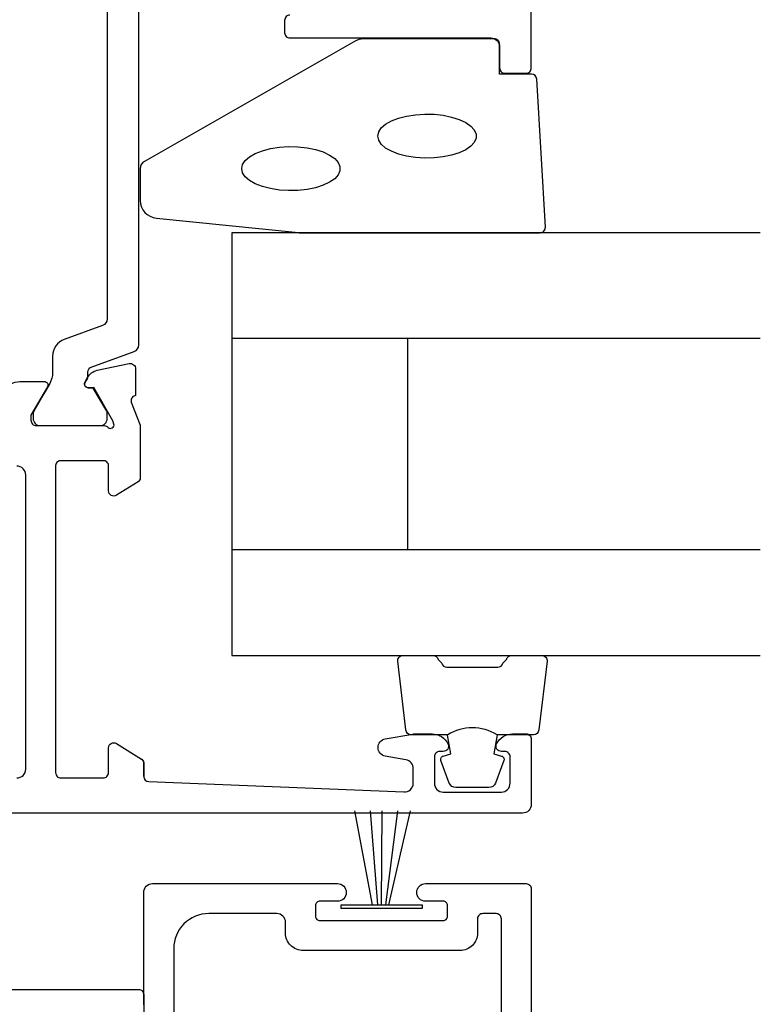
# Model space of a CAD drawing. Extents: x -46 to 80, y -29 to 196.
# Drawn here: x 38 to 80, y 87 to 143 of the extents above; entities that cross this region are included whole.
import ezdxf

# ---------------------------------------------------------------- set-up
doc = ezdxf.new("R2010")
doc.units = 0
doc.header["$LTSCALE"] = 4
for name, color, linetype in [('SAPA_FOGBAND', 2, 'CONTINUOUS'), ('SAPA_GLAS', 4, 'CONTINUOUS'), ('SAPA_PROFIL', 7, 'CONTINUOUS')]:
    doc.layers.add(name, color=color, linetype=linetype)

msp = doc.modelspace()

# ---------------------------------------------------------------- linework, layer by layer
at = {"layer": 'SAPA_FOGBAND'}
msp.add_lwpolyline([(53.82, 130.95), (67.5, 130.95, 0.427966), (67.8, 131.264), (67.313, 139.664, 0.400593), (67.014, 139.95), (65.2, 139.95), (65.2, 141.65, 0.414214), (64.9, 141.95), (57.481, 141.95, 0.137934), (56.96, 141.803), (45.039, 134.996, 0.261347), (44.8, 134.569), (44.8, 132.775, 0.391519), (45.722, 131.778), (53.781, 130.952, 0.019528)], format="xyb", close=True, dxfattribs=at)
at = {"layer": 'SAPA_FOGBAND', "flags": 128}
for points in [[(58.286, 136.43), (58.337, 136.666), (58.487, 136.894), (58.73, 137.105), (59.059, 137.292), (59.46, 137.448), (59.92, 137.567), (60.422, 137.644), (60.948, 137.678), (61.479, 137.667), (61.996, 137.611), (62.479, 137.512), (62.912, 137.374), (63.279, 137.202), (63.566, 137.002), (63.763, 136.782), (63.864, 136.548), (63.864, 136.311), (63.763, 136.077), (63.566, 135.857), (63.279, 135.657), (62.912, 135.485), (62.479, 135.347), (61.996, 135.248), (61.479, 135.192), (60.948, 135.181), (60.422, 135.215), (59.92, 135.293), (59.46, 135.411), (59.059, 135.567), (58.73, 135.754), (58.487, 135.965), (58.337, 136.193)], [(50.562, 134.585), (50.612, 134.821), (50.762, 135.049), (51.005, 135.261), (51.334, 135.447), (51.735, 135.603), (52.196, 135.722), (52.698, 135.8), (53.224, 135.833), (53.755, 135.822), (54.271, 135.766), (54.754, 135.667), (55.187, 135.53), (55.554, 135.358), (55.841, 135.158), (56.039, 134.937), (56.139, 134.704), (56.139, 134.466), (56.039, 134.233), (55.841, 134.012), (55.554, 133.812), (55.187, 133.64), (54.754, 133.502), (54.271, 133.404), (53.755, 133.348), (53.224, 133.336), (52.698, 133.37), (52.196, 133.448), (51.735, 133.567), (51.334, 133.722), (51.005, 133.909), (50.762, 134.12), (50.612, 134.348)]]:
    msp.add_lwpolyline(points, close=True, dxfattribs=at)
at = {"layer": 'SAPA_FOGBAND'}
for points in [[(65.056, 102.45, 0.285714), (62.256, 102.45), (60.183, 102.45, -0.38826), (59.884, 102.723), (59.418, 106.623, -0.440652), (59.716, 106.95), (61.426, 106.95, -0.339454), (61.716, 106.728), (61.918, 106.51, 0.339454), (62.208, 106.288), (65.105, 106.288, 0.339454), (65.394, 106.51), (65.597, 106.728, -0.339454), (65.887, 106.95), (67.596, 106.95, -0.440652), (67.895, 106.623), (67.429, 102.723, -0.38826), (67.13, 102.45), (65.068, 102.45)], [(65.068, 102.45), (64.876, 101.359), (65.307, 101.243, -0.443016), (65.443, 100.98), (64.966, 99.709, -0.312536), (64.591, 99.45), (62.721, 99.45, -0.312536), (62.347, 99.709), (61.87, 100.98, -0.443016), (62.005, 101.243), (62.437, 101.359), (62.248, 102.432)]]:
    msp.add_lwpolyline(points, format="xyb", dxfattribs=at)
for points in [[(57.995, 92.804), (56.975, 98.126)], [(58.286, 92.804), (57.864, 98.126)], [(58.501, 92.804), (58.541, 98.126)], [(58.744, 92.804), (59.419, 98.126)], [(58.917, 92.804), (60.144, 98.126)]]:
    msp.add_lwpolyline(points, dxfattribs=at)
msp.add_lwpolyline([(56.202, 92.597), (56.202, 92.804), (60.798, 92.804), (60.798, 92.597)], close=True, dxfattribs=at)
at = {"layer": 'SAPA_GLAS'}
for p, q in [((80, 124.95), (50, 124.95)), ((60, 112.95), (60, 124.95)), ((80, 112.95), (50, 112.95))]:
    msp.add_line(p, q, dxfattribs=at)
msp.add_lwpolyline([(80, 130.95), (50, 130.95), (50, 106.95), (80, 106.95)], dxfattribs=at)
at = {"layer": 'SAPA_PROFIL', "color": 7, "linetype": 'CONTINUOUS'}
msp.add_line((45, 100.088), (45, 100.861), dxfattribs=at)
at = {"layer": 'SAPA_PROFIL'}
for points in [[(53.3, 143.3, 0.414214), (53, 143), (53, 142.3, 0.414214), (53.3, 142), (64.7, 142, -0.414214), (65.2, 141.5), (65.2, 140.3, 0.414214), (65.5, 140), (66.7, 140, 0.414214), (67, 140.3), (67, 170.2, 0.414214)], [(0, 85.111), (0, 87.7, -0.414214), (0.3, 88), (44.7, 88, -0.414214), (45, 87.7), (45, 85.111, -0.259681)]]:
    msp.add_lwpolyline(points, format="xyb", dxfattribs=at)
at = {"layer": 'SAPA_PROFIL', "color": 4}
msp.add_lwpolyline([(42.921, 143.947), (42.921, 135), (42.921, 126.053, -0.315299), (42.658, 125.677), (40.484, 124.886, 0.315299), (39.826, 123.947), (39.826, 122.995, -0.131652), (39.666, 122.395), (39.326, 121.807), (38.755, 120.817, 0.131652), (38.726, 120.712), (38.726, 120.4, 0.414214), (39.126, 120), (42.526, 120, 0.414214), (42.926, 120.4), (42.926, 120.712, 0.131652), (42.898, 120.817), (42.134, 122.131), (41.867, 122.131, -0.57735), (41.685, 122.446), (41.824, 122.686, -0.015792), (41.827, 123.038, -0.313702), (42.025, 123.319), (44.458, 124.204, 0.315299), (44.721, 124.58), (44.721, 135), (44.721, 145.42, 0.315299)], format="xyb", dxfattribs=at)
at = {"layer": 'SAPA_PROFIL', "linetype": 'CONTINUOUS'}
for points in [[(37.104, 122, -0.267949), (37.97, 122.5), (39.355, 122.5, -0.57735), (39.529, 122.2), (38.6, 120.592), (38.6, 120.3, 0.414214), (38.9, 120), (42.753, 120), (42.758, 120, -0.213422), (42.981, 119.9, 0.762586), (43.312, 120.085), (43.253, 120.276), (42.169, 122.162), (41.847, 122.151, -0.57735), (41.664, 122.445), (41.816, 122.73, -0.221695), (42.357, 123.136), (44.17, 123.517, -0.476976), (44.542, 123.215), (44.542, 121.712), (44.494, 121.697, 0.414214), (44.294, 121.323), (44.8, 120.015), (44.8, 117.015, -0.259681), (44.682, 116.803), (43.458, 116.045, -0.587703), (43, 116.3), (43, 117.734, 0.468375), (42.7, 118), (40.3, 118, 0.468375), (40, 117.734), (40, 100.3, 0.414214), (40.3, 100), (42.7, 100, 0.414214), (43, 100.3), (43, 101.7, -0.587703), (43.458, 101.955), (44.882, 101.073, -0.259681), (45, 100.861), (45, 100.088, 0.402394), (45.288, 99.788), (59.761, 99.202, 0.437328), (60.3, 99.7), (60.3, 100.531, 0.36397), (59.887, 101.024), (58.713, 101.231, -0.8391), (58.713, 102.216), (60.283, 102.492, -0.043661), (60.37, 102.5), (61.368, 102.5, -0.28969), (62.271, 101.929, -0.55076), (62, 101.5), (61.8, 101.5, 0.414214), (61.5, 101.2), (61.5, 99.7, 0.414214), (62, 99.2), (65.3, 99.2, 0.414214), (65.8, 99.7), (65.8, 101.2, 0.414214), (65.5, 101.5), (65.3, 101.5, -0.55076), (65.029, 101.929, -0.28969), (65.932, 102.5), (66.7, 102.5, -0.414214), (67, 102.2), (67, 98.5, -0.414214), (66.5, 98), (-10.4, 98, -0.414214)], [(37.8, 100, 0.414214), (38.3, 100.5), (38.3, 117.2, 0.414214), (37.8, 117.7)], [(45, 87.124), (45, 93.5, -0.414214), (45.5, 94), (56, 94, -0.999999), (56, 93), (55, 93, 0.414214), (54.75, 92.75), (54.75, 92.15, 0.414214), (55, 91.9), (62, 91.9, 0.414214), (62.25, 92.15), (62.25, 92.75, 0.414214), (62, 93), (61, 93, -1), (61, 94), (66.7, 94, -0.414214), (67, 93.7), (67, 7.6, -0.414214)], [(65.3, 71.3), (65.3, 92, 0.414214), (65, 92.3), (64.25, 92.3, 0.414214), (63.95, 92), (63.95, 91.2, -0.414214), (62.95, 90.2), (54.05, 90.2, -0.414214), (53.05, 91.2), (53.05, 91.8, 0.414214), (52.55, 92.3), (48.7, 92.3, 0.414214), (46.7, 90.3), (46.7, 83.8, -0.414214)]]:
    msp.add_lwpolyline(points, format="xyb", dxfattribs=at)
at = {"layer": 'SAPA_PROFIL', "color": 7, "linetype": 'CONTINUOUS'}
msp.add_arc((44.75, 100.861), 0.25, 0, 58.2284, dxfattribs=at)

doc.saveas('drawing.dxf')
